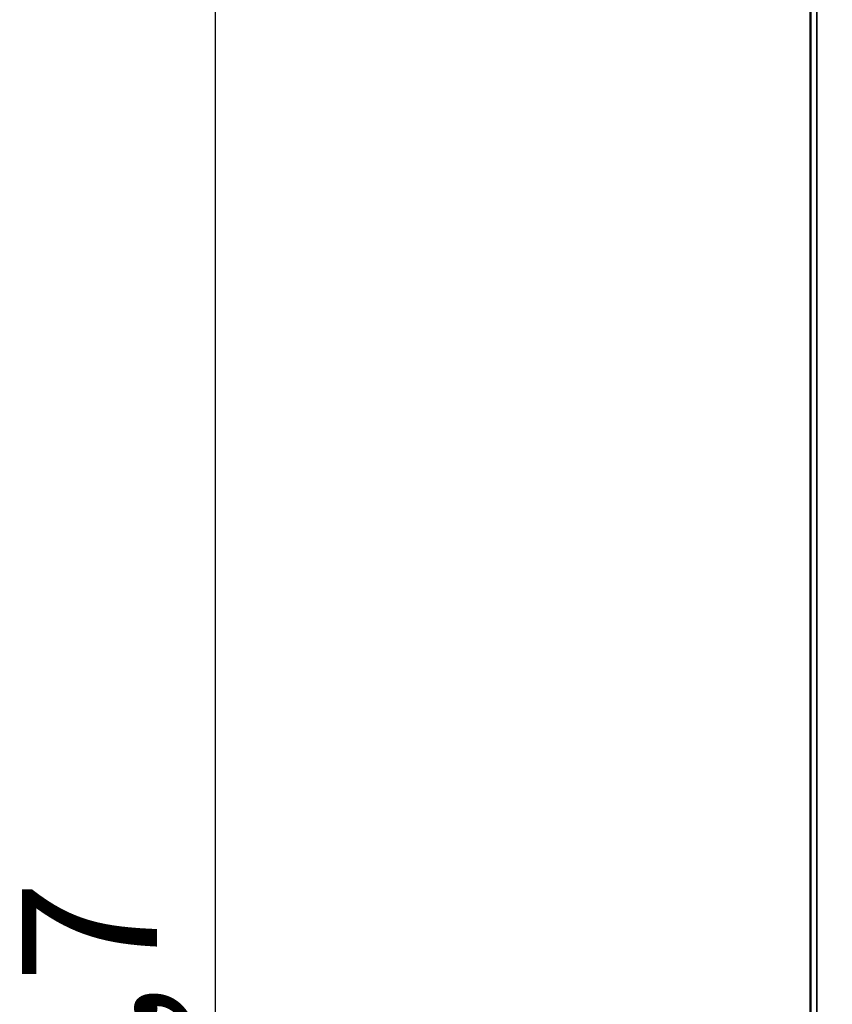
# Model space of a CAD drawing. Units: millimetres. Extents: x 16 to 414, y 6 to 292.
# Drawn here: x 112 to 133, y 157 to 182 of the extents above; entities that cross this region are included whole.
import ezdxf

# ---------------------------------------------------------------- set-up
doc = ezdxf.new("R2010")
doc.units = ezdxf.units.MM
for name, color, linetype, lineweight in [('Bemaßung (ISO)', 7, 'Continuous', 25), ('Sichtbar (ISO)', 7, 'Continuous', 50), ('Sichtbar schmal (ISO)', 7, 'Continuous', 35)]:
    doc.layers.add(name, color=color, linetype=linetype, lineweight=lineweight)
doc.styles.add('Notiztext (DIN)', font='isocpeur.ttf')
doc.dimstyles.new('Standard (DIN)', dxfattribs={"dimtxt": 3.5, "dimasz": 2.5, "dimexe": 3.175, "dimexo": 0.8, "dimgap": 0.8, "dimtad": 1, "dimrnd": 1e-08, "dimtxsty": 'Notiztext (DIN)', "dimcen": 0.09, "dimdle": 10, "dimclrd": 256, "dimclre": 256, "dimclrt": 256, "dimadec": 0, "dimazin": 0, "dimtfac": 1, "dimtmove": 0, "dimatfit": 3, "dimfxl": 1, "dimtolj": 1, "dimtzin": 0, "dimlwd": -1, "dimlwe": -1, "dimarcsym": 0})

# ---------------------------------------------------------------- blocks, each defined once
blk = doc.blocks.new('*D6')
at = {"layer": 'Bemaßung (ISO)', "transparency": 16777216}
for p, q in [((131.437, 199.612), (113.46, 199.612)), ((116.635, 197.112), (116.635, 112.412)), ((131.835, 109.912), (113.46, 109.912))]:
    blk.add_line(p, q, dxfattribs=at)
for points in [[(116.218, 197.112), (117.051, 197.112), (116.635, 199.612)], [(116.218, 112.412), (117.051, 112.412), (116.635, 109.912)]]:
    blk.add_solid(points, dxfattribs=at)
at = {"layer": 'Defpoints', "color": 0, "transparency": 16777216}
for p in [(132.237, 199.612), (116.635, 109.912), (132.635, 109.912)]:
    blk.add_point(p, dxfattribs=at)
at = {"layer": 'Bemaßung (ISO)', "transparency": 16777216, "insert": (111.635, 150.825), "char_height": 3.5, "attachment_point": 1, "rotation": 90, "style": 'Notiztext (DIN)'}
blk.add_mtext('\\A1;89,7', dxfattribs=at)

msp = doc.modelspace()

# ---------------------------------------------------------------- linework, layer by layer
at = {"layer": 'Sichtbar (ISO)'}
msp.add_line((132.068, 120.055), (132.068, 199.612), dxfattribs=at)
at = {"layer": 'Sichtbar schmal (ISO)'}
msp.add_line((132.237, 120.049), (132.237, 199.612), dxfattribs=at)

# ---------------------------------------------------------------- dimensions: what is measured, and where the dimension line sits
at = {"layer": 'Bemaßung (ISO)'}
dim = msp.add_linear_dim(base=(116.635, 109.912), p1=(132.237, 199.612), p2=(132.635, 109.912), angle=90, dimstyle='Standard (DIN)', override={"dimgap": 0.8, "dimdec": 2, "dimtol": 0, "dimlim": 0, "dimtp": 0, "dimtm": 0, "dimtdec": 2, "dimtofl": 0, "dimatfit": 1}, dxfattribs=at)
dim.commit()
dim.dimension.update_dxf_attribs({"geometry": '*D6', "text_midpoint": (116.635, 154.762), "dimtype": 160})

doc.saveas('drawing.dxf')
